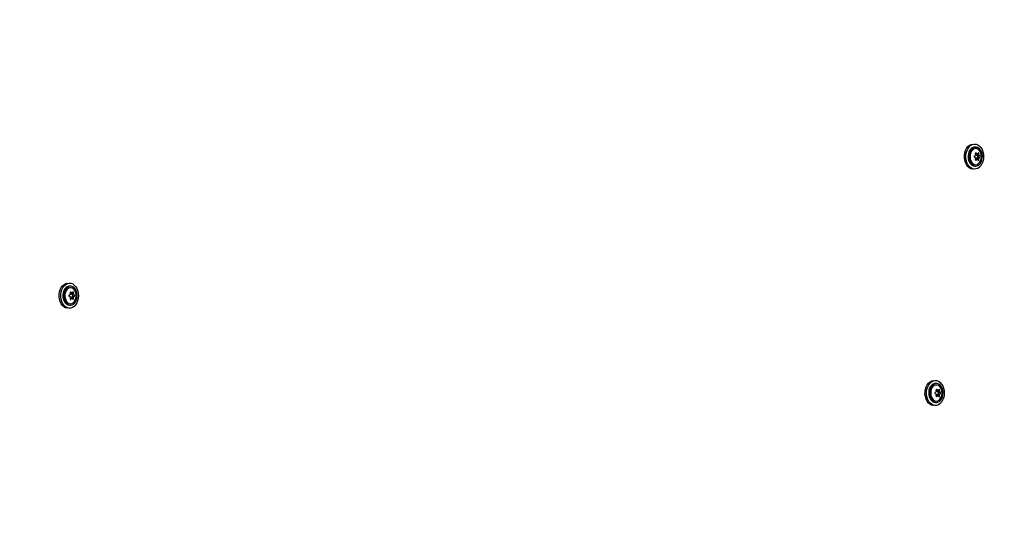
# Model space of a CAD drawing. Units: millimetres. Extents: x 1273 to 23485, y 8313 to 31241.
# Drawn here: x 9050 to 9757, y 29173 to 29530 of the extents above; entities that cross this region are included whole.
import ezdxf

# ---------------------------------------------------------------- set-up
doc = ezdxf.new("R2010")
doc.units = ezdxf.units.MM
doc.header["$LTSCALE"] = 120
doc.linetypes.add('SLD-Сплошная', pattern=[0])
doc.layers.add('THICK_LINE', color=7, linetype='SLD-Сплошная', lineweight=25)
doc.styles.add('SLDTEXTSTYLE0', font='TXT', dxfattribs={"width": 0.605})
doc.dimstyles.new('SLDDIMSTYLE1', dxfattribs={"dimtxt": 600, "dimasz": 600, "dimexe": 0, "dimexo": 0.0625, "dimgap": 150, "dimtad": 2, "dimdec": 0, "dimrnd": 1e-09, "dimzin": 12, "dimdsep": 46, "dimtxsty": 'SLDTEXTSTYLE0', "dimsah": 1, "dimcen": 0.09, "dimadec": 0, "dimazin": 3, "dimtfac": 1, "dimtofl": 0, "dimtmove": 0, "dimatfit": 3, "dimfxl": 1, "dimfrac": 2, "dimtolj": 1, "dimtzin": 12, "dimarcsym": 0})
doc.dimstyles.new('SLDDIMSTYLE3', dxfattribs={"dimtxt": 600, "dimasz": 600, "dimexe": 0, "dimexo": 0.0625, "dimgap": 150, "dimtad": 0, "dimtih": 1, "dimtoh": 1, "dimdec": 0, "dimrnd": 1e-09, "dimzin": 12, "dimdsep": 46, "dimtxsty": 'SLDTEXTSTYLE0', "dimsah": 1, "dimcen": 0.09, "dimadec": 0, "dimazin": 3, "dimtfac": 1, "dimtofl": 0, "dimtmove": 0, "dimatfit": 3, "dimfxl": 1, "dimfrac": 2, "dimtolj": 1, "dimtzin": 12, "dimarcsym": 0})

# ---------------------------------------------------------------- blocks, each defined once
blk = doc.blocks.new('_D_19')
at = {"layer": 'THICK_LINE'}
for p, q in [((20689.76, 29115.15), (20089.76, 28761.79)), ((20689.76, 29115.15), (21289.76, 29115.15)), ((21049.76, 28335.21), (21049.76, 29115.15)), ((20089.76, 28761.79), (9677.74, 28761.79))]:
    blk.add_line(p, q, dxfattribs=at)
blk.add_solid([(21049.76, 29115.15), (20929.76, 28515.15), (21169.76, 28515.15)], dxfattribs=at)
at = {"layer": 'THICK_LINE', "insert": (21289.76, 29425.26), "char_height": 600, "attachment_point": 1, "style": 'SLDTEXTSTYLE0'}
blk.add_mtext('3530', dxfattribs=at)
blk = doc.blocks.new('_D_20')
at = {"layer": 'THICK_LINE'}
for p, q in [((8381.33, 31240.76), (4228.1, 31240.76)), ((4468.1, 25231.51), (4468.1, 31240.76)), ((10328.63, 25231.51), (4228.1, 25231.51))]:
    blk.add_line(p, q, dxfattribs=at)
for points in [[(4468.1, 31240.76), (4348.1, 30640.76), (4588.1, 30640.76)], [(4468.1, 25231.51), (4588.1, 25831.51), (4348.1, 25831.51)]]:
    blk.add_solid(points, dxfattribs=at)
at = {"layer": 'THICK_LINE', "insert": (3694.65, 27484.47), "char_height": 600, "attachment_point": 1, "rotation": 90, "style": 'SLDTEXTSTYLE0'}
blk.add_mtext('6009', dxfattribs=at)

msp = doc.modelspace()

# ---------------------------------------------------------------- linework, layer by layer
at = {"color": 7, "linetype": 'SLD-Сплошная', "lineweight": 25}
for p, q in [((9735.02, 29440.79), (9735.02, 29440.79)), ((9736.15, 29438.59), (9736.15, 29438.59)), ((9736.7, 29433.69), (9737.75, 29433.82)), ((9736.7, 29429.89), (9737.75, 29429.76)), ((9736.97, 29433.65), (9738.21, 29433.82)), ((9736.97, 29429.93), (9738.21, 29429.76)), ((9737.75, 29433.82), (9737.72, 29433.04)), ((9737.72, 29433.04), (9739.11, 29433.08)), ((9737.72, 29430.54), (9737.75, 29429.76)), ((9737.72, 29430.54), (9739.11, 29430.5)), ((9737.98, 29432.4), (9739.34, 29432.52)), ((9737.98, 29432.4), (9738.58, 29432.09)), ((9738.58, 29431.48), (9737.98, 29431.17)), ((9737.98, 29431.17), (9739.34, 29431.05)), ((9735.02, 29422.79), (9735.02, 29422.79)), ((9736.15, 29424.99), (9736.85, 29424.99)), ((9084.48, 29340.79), (9084.48, 29340.79)), ((9085.61, 29338.59), (9085.61, 29338.59)), ((9086.17, 29333.69), (9087.21, 29333.82)), ((9086.17, 29329.89), (9087.21, 29329.76)), ((9086.43, 29333.65), (9087.67, 29333.82)), ((9086.43, 29329.93), (9087.67, 29329.76)), ((9087.21, 29333.82), (9087.19, 29333.04)), ((9087.19, 29333.04), (9088.57, 29333.08)), ((9087.19, 29330.54), (9087.21, 29329.76)), ((9087.19, 29330.54), (9088.57, 29330.5)), ((9087.44, 29332.4), (9088.8, 29332.52)), ((9087.44, 29332.4), (9088.05, 29332.09)), ((9088.05, 29331.48), (9087.44, 29331.17)), ((9087.44, 29331.17), (9088.8, 29331.05)), ((9084.48, 29322.79), (9084.48, 29322.79)), ((9085.61, 29324.99), (9086.32, 29324.99)), ((9706.73, 29270.79), (9706.73, 29270.79)), ((9707.86, 29268.59), (9707.86, 29268.59)), ((9708.42, 29263.69), (9709.47, 29263.82)), ((9708.42, 29259.89), (9709.47, 29259.76)), ((9708.69, 29263.65), (9709.92, 29263.82)), ((9708.69, 29259.93), (9709.92, 29259.76)), ((9709.47, 29263.82), (9709.44, 29263.04)), ((9709.44, 29263.04), (9710.82, 29263.08)), ((9709.44, 29260.54), (9709.47, 29259.76)), ((9709.44, 29260.54), (9710.82, 29260.5)), ((9709.7, 29262.4), (9711.05, 29262.52)), ((9709.7, 29262.4), (9710.3, 29262.09)), ((9710.3, 29261.48), (9709.7, 29261.17)), ((9709.7, 29261.17), (9711.05, 29261.05)), ((9706.73, 29252.79), (9706.73, 29252.79)), ((9707.86, 29254.99), (9708.57, 29254.99))]:
    msp.add_line(p, q, dxfattribs=at)
at = {"color": 7, "linetype": 'SLD-Сплошная', "lineweight": 25, "flags": 128}
for points in [[(9735.02, 29422.79), (9734.62, 29422.81), (9733.35, 29423.1), (9732.14, 29423.76), (9731.06, 29424.74), (9730.14, 29426.01), (9729.41, 29427.52), (9728.92, 29429.2), (9728.68, 29430.99), (9728.69, 29432.81), (9728.97, 29434.59), (9729.49, 29436.25), (9730.24, 29437.73), (9731.18, 29438.97), (9732.28, 29439.92), (9733.5, 29440.53), (9734.77, 29440.78), (9735.02, 29440.79)], [(9742.03, 29435.24), (9742.4, 29433.49), (9742.51, 29431.68), (9742.37, 29429.87), (9741.96, 29428.14), (9741.33, 29426.56), (9740.48, 29425.19), (9739.45, 29424.09), (9738.28, 29423.31), (9737.03, 29422.88), (9735.75, 29422.81), (9734.48, 29423.1), (9733.28, 29423.76), (9732.19, 29424.74), (9731.27, 29426.01), (9730.55, 29427.52), (9730.05, 29429.2), (9729.81, 29430.99), (9729.82, 29432.81), (9730.1, 29434.59), (9730.62, 29436.25), (9731.37, 29437.73), (9732.31, 29438.97), (9733.42, 29439.92), (9734.63, 29440.53), (9735.9, 29440.78), (9737.19, 29440.67), (9738.43, 29440.19), (9739.58, 29439.37), (9740.59, 29438.23), (9741.42, 29436.84), (9742.03, 29435.24)], [(9736.15, 29438.59), (9735.59, 29438.54), (9734.5, 29438.18), (9733.51, 29437.47), (9732.65, 29436.45), (9731.98, 29435.19), (9731.54, 29433.74), (9731.35, 29432.18), (9731.41, 29430.61), (9731.73, 29429.09), (9732.29, 29427.73), (9733.06, 29426.58), (9733.99, 29425.71), (9735.04, 29425.17), (9736.15, 29424.99), (9736.15, 29424.99)], [(9736.85, 29424.99), (9737.96, 29425.17), (9739.01, 29425.71), (9739.95, 29426.58), (9740.71, 29427.73), (9741.27, 29429.09), (9741.59, 29430.61), (9741.66, 29432.18), (9741.46, 29433.74), (9741.02, 29435.19), (9740.35, 29436.45), (9739.5, 29437.47), (9738.5, 29438.18), (9737.41, 29438.54), (9736.3, 29438.54), (9735.21, 29438.18), (9734.21, 29437.47), (9733.36, 29436.45), (9732.69, 29435.19), (9732.25, 29433.74), (9732.05, 29432.18), (9732.12, 29430.61), (9732.44, 29429.09), (9733, 29427.73), (9733.76, 29426.58), (9734.7, 29425.71), (9735.75, 29425.17), (9736.85, 29424.99)], [(9736.85, 29425.99), (9737.87, 29426.17), (9738.83, 29426.71), (9739.66, 29427.56), (9740.32, 29428.68), (9740.76, 29430), (9740.95, 29431.42), (9740.88, 29432.87), (9740.57, 29434.26), (9740.02, 29435.49), (9739.27, 29436.48), (9738.36, 29437.18), (9737.37, 29437.54), (9736.34, 29437.54), (9735.35, 29437.18), (9734.44, 29436.48), (9733.69, 29435.49), (9733.14, 29434.26), (9732.83, 29432.87), (9732.76, 29431.42), (9732.95, 29430), (9733.39, 29428.68), (9734.05, 29427.56), (9734.88, 29426.71), (9735.84, 29426.17), (9736.85, 29425.99)], [(9737.18, 29434.34), (9737.08, 29434.41), (9736.95, 29434.44), (9736.83, 29434.42), (9736.73, 29434.36), (9736.66, 29434.25), (9736.62, 29434.11), (9736.63, 29433.96), (9736.64, 29433.9)], [(9736.64, 29429.68), (9736.62, 29429.52), (9736.64, 29429.37), (9736.7, 29429.25), (9736.8, 29429.17), (9736.91, 29429.13), (9737.03, 29429.15), (9737.16, 29429.21), (9737.18, 29429.24)], [(9739.09, 29433.9), (9739.06, 29434.05), (9739, 29434.21), (9738.92, 29434.33), (9738.83, 29434.41), (9738.73, 29434.44), (9738.64, 29434.43), (9738.56, 29434.36), (9738.55, 29434.34)], [(9738.55, 29429.24), (9738.61, 29429.17), (9738.7, 29429.13), (9738.8, 29429.15), (9738.9, 29429.22), (9738.98, 29429.33), (9739.05, 29429.47), (9739.08, 29429.62), (9739.09, 29429.68)], [(9084.48, 29322.79), (9084.08, 29322.81), (9082.81, 29323.1), (9081.61, 29323.76), (9080.52, 29324.74), (9079.6, 29326.01), (9078.88, 29327.52), (9078.38, 29329.2), (9078.14, 29330.99), (9078.16, 29332.81), (9078.43, 29334.59), (9078.95, 29336.25), (9079.7, 29337.73), (9080.64, 29338.97), (9081.75, 29339.92), (9082.96, 29340.53), (9084.23, 29340.78), (9084.48, 29340.79)], [(9091.49, 29335.24), (9091.86, 29333.49), (9091.97, 29331.68), (9091.83, 29329.87), (9091.43, 29328.14), (9090.79, 29326.56), (9089.94, 29325.19), (9088.91, 29324.09), (9087.75, 29323.31), (9086.5, 29322.88), (9085.21, 29322.81), (9083.94, 29323.1), (9082.74, 29323.76), (9081.65, 29324.74), (9080.73, 29326.01), (9080.01, 29327.52), (9079.51, 29329.2), (9079.27, 29330.99), (9079.29, 29332.81), (9079.56, 29334.59), (9080.08, 29336.25), (9080.83, 29337.73), (9081.78, 29338.97), (9082.88, 29339.92), (9084.09, 29340.53), (9085.37, 29340.78), (9086.65, 29340.67), (9087.89, 29340.19), (9089.04, 29339.37), (9090.05, 29338.23), (9090.88, 29336.84), (9091.49, 29335.24)], [(9085.61, 29338.59), (9085.05, 29338.54), (9083.97, 29338.18), (9082.97, 29337.47), (9082.11, 29336.45), (9081.45, 29335.19), (9081, 29333.74), (9080.81, 29332.18), (9080.87, 29330.61), (9081.19, 29329.09), (9081.75, 29327.73), (9082.52, 29326.58), (9083.45, 29325.71), (9084.5, 29325.17), (9085.61, 29324.99), (9085.61, 29324.99)], [(9086.32, 29324.99), (9087.43, 29325.17), (9088.47, 29325.71), (9089.41, 29326.58), (9090.17, 29327.73), (9090.73, 29329.09), (9091.05, 29330.61), (9091.12, 29332.18), (9090.92, 29333.74), (9090.48, 29335.19), (9089.81, 29336.45), (9088.96, 29337.47), (9087.96, 29338.18), (9086.87, 29338.54), (9085.76, 29338.54), (9084.67, 29338.18), (9083.67, 29337.47), (9082.82, 29336.45), (9082.15, 29335.19), (9081.71, 29333.74), (9081.52, 29332.18), (9081.58, 29330.61), (9081.9, 29329.09), (9082.46, 29327.73), (9083.23, 29326.58), (9084.16, 29325.71), (9085.21, 29325.17), (9086.32, 29324.99)], [(9086.32, 29325.99), (9087.34, 29326.17), (9088.29, 29326.71), (9089.12, 29327.56), (9089.78, 29328.68), (9090.22, 29330), (9090.41, 29331.42), (9090.35, 29332.87), (9090.03, 29334.26), (9089.48, 29335.48), (9088.73, 29336.48), (9087.83, 29337.18), (9086.83, 29337.54), (9085.8, 29337.54), (9084.81, 29337.18), (9083.91, 29336.48), (9083.16, 29335.48), (9082.61, 29334.26), (9082.29, 29332.87), (9082.22, 29331.42), (9082.42, 29330), (9082.85, 29328.68), (9083.51, 29327.56), (9084.34, 29326.71), (9085.3, 29326.17), (9086.32, 29325.99)], [(9086.11, 29329.68), (9086.08, 29329.52), (9086.1, 29329.37), (9086.16, 29329.25), (9086.26, 29329.17), (9086.37, 29329.13), (9086.5, 29329.15), (9086.62, 29329.21), (9086.65, 29329.24)], [(9086.65, 29334.34), (9086.54, 29334.41), (9086.41, 29334.44), (9086.29, 29334.42), (9086.19, 29334.36), (9086.12, 29334.25), (9086.09, 29334.11), (9086.09, 29333.96), (9086.11, 29333.9)], [(9088.55, 29333.9), (9088.52, 29334.05), (9088.47, 29334.21), (9088.38, 29334.33), (9088.29, 29334.41), (9088.19, 29334.44), (9088.1, 29334.43), (9088.03, 29334.36), (9088.01, 29334.34)], [(9088.01, 29329.24), (9088.07, 29329.17), (9088.16, 29329.13), (9088.26, 29329.15), (9088.36, 29329.22), (9088.44, 29329.33), (9088.51, 29329.47), (9088.54, 29329.62), (9088.55, 29329.68)], [(9706.73, 29252.79), (9706.33, 29252.81), (9705.06, 29253.1), (9703.86, 29253.76), (9702.78, 29254.74), (9701.85, 29256.01), (9701.13, 29257.52), (9700.64, 29259.2), (9700.39, 29260.99), (9700.41, 29262.81), (9700.68, 29264.59), (9701.21, 29266.25), (9701.95, 29267.73), (9702.9, 29268.97), (9704, 29269.92), (9705.21, 29270.53), (9706.49, 29270.78), (9706.73, 29270.79)], [(9713.74, 29265.24), (9714.11, 29263.49), (9714.23, 29261.68), (9714.08, 29259.87), (9713.68, 29258.14), (9713.04, 29256.56), (9712.19, 29255.19), (9711.16, 29254.09), (9710, 29253.31), (9708.75, 29252.88), (9707.46, 29252.81), (9706.19, 29253.1), (9704.99, 29253.76), (9703.91, 29254.74), (9702.98, 29256.01), (9702.26, 29257.52), (9701.77, 29259.2), (9701.52, 29260.99), (9701.54, 29262.81), (9701.82, 29264.59), (9702.34, 29266.25), (9703.09, 29267.73), (9704.03, 29268.97), (9705.13, 29269.92), (9706.34, 29270.53), (9707.62, 29270.78), (9708.9, 29270.67), (9710.15, 29270.19), (9711.3, 29269.37), (9712.3, 29268.23), (9713.13, 29266.84), (9713.74, 29265.24)], [(9707.86, 29268.59), (9707.31, 29268.54), (9706.22, 29268.18), (9705.22, 29267.47), (9704.37, 29266.45), (9703.7, 29265.19), (9703.26, 29263.74), (9703.06, 29262.18), (9703.13, 29260.61), (9703.45, 29259.09), (9704.01, 29257.73), (9704.77, 29256.58), (9705.71, 29255.71), (9706.75, 29255.17), (9707.86, 29254.99), (9707.86, 29254.99)], [(9708.57, 29254.99), (9709.68, 29255.17), (9710.73, 29255.71), (9711.66, 29256.58), (9712.43, 29257.73), (9712.99, 29259.09), (9713.31, 29260.61), (9713.37, 29262.18), (9713.18, 29263.74), (9712.73, 29265.19), (9712.07, 29266.45), (9711.21, 29267.47), (9710.22, 29268.18), (9709.13, 29268.54), (9708.01, 29268.54), (9706.93, 29268.18), (9705.93, 29267.47), (9705.07, 29266.45), (9704.41, 29265.19), (9703.96, 29263.74), (9703.77, 29262.18), (9703.84, 29260.61), (9704.16, 29259.09), (9704.71, 29257.73), (9705.48, 29256.58), (9706.41, 29255.71), (9707.46, 29255.17), (9708.57, 29254.99)], [(9708.57, 29255.99), (9709.59, 29256.17), (9710.55, 29256.71), (9711.38, 29257.56), (9712.03, 29258.68), (9712.47, 29260), (9712.66, 29261.42), (9712.6, 29262.88), (9712.28, 29264.26), (9711.73, 29265.49), (9710.98, 29266.48), (9710.08, 29267.18), (9709.08, 29267.54), (9708.06, 29267.54), (9707.06, 29267.18), (9706.16, 29266.48), (9705.41, 29265.49), (9704.86, 29264.26), (9704.54, 29262.88), (9704.48, 29261.42), (9704.67, 29260), (9705.11, 29258.68), (9705.76, 29257.56), (9706.59, 29256.71), (9707.55, 29256.17), (9708.57, 29255.99)], [(9708.9, 29264.34), (9708.8, 29264.41), (9708.67, 29264.44), (9708.54, 29264.42), (9708.44, 29264.36), (9708.37, 29264.25), (9708.34, 29264.11), (9708.35, 29263.96), (9708.36, 29263.9)], [(9708.36, 29259.68), (9708.34, 29259.52), (9708.36, 29259.37), (9708.42, 29259.25), (9708.51, 29259.17), (9708.63, 29259.13), (9708.75, 29259.15), (9708.87, 29259.21), (9708.9, 29259.24)], [(9710.8, 29263.9), (9710.78, 29264.05), (9710.72, 29264.21), (9710.64, 29264.33), (9710.54, 29264.41), (9710.45, 29264.44), (9710.36, 29264.43), (9710.28, 29264.36), (9710.26, 29264.34)], [(9710.26, 29259.24), (9710.32, 29259.17), (9710.42, 29259.13), (9710.52, 29259.15), (9710.61, 29259.22), (9710.7, 29259.33), (9710.76, 29259.47), (9710.8, 29259.62), (9710.8, 29259.68)]]:
    msp.add_lwpolyline(points, dxfattribs=at)
at = {"color": 7, "linetype": 'SLD-Сплошная', "lineweight": 25}
for centre, radius, start, end in [((9736.18, 29431.79), 0.491, 116.50308, 243.49692), ((9720.07, 29468.68), 39.76, 293.55885, 294.60454), ((9722.85, 29401.11), 32.96, 65.28748, 66.54914), ((9738.93, 29431.91), 2.38, 150.53771, 165.05932), ((9738.91, 29431.66), 2.36, 194.90778, 209.52951), ((9721.08, 29429.53), 16.16, 12.69793, 15.69363), ((9721.08, 29434.05), 16.16, 344.30637, 347.30207), ((9736.71, 29432.71), 0.974, 74.42164, 90.4348), ((9736.72, 29430.78), 0.893, 268.7286, 286.21534), ((9726.77, 29422.43), 15.82, 46.04994, 48.85183), ((9727.44, 29440.42), 14.83, 311.05501, 314.04322), ((9735.86, 29431.91), 2.18, 13.14961, 31.24821), ((9735.85, 29431.67), 2.19, 328.7648, 346.80725), ((9737.98, 29432.81), 1.03, 77.27822, 102.72178), ((9737.98, 29430.77), 1.03, 257.27822, 282.72178), ((9729.82, 29439.65), 10.22, 325.16771, 328.66875), ((9729.39, 29423.64), 10.73, 31.41547, 34.74808), ((9738.36, 29431.79), 0.376, 305.58362, 54.41638), ((9726.77, 29433.16), 12.34, 359.62794, 3.43242), ((9726.77, 29430.42), 12.34, 356.56758, 0.37206), ((9737.04, 29431.91), 2.38, 14.94028, 29.46246), ((9737.05, 29431.66), 2.36, 330.47031, 345.09263), ((9735.11, 29425.87), 7.88, 53.75091, 57.5683), ((9734.78, 29438.18), 8.46, 302.563, 306.11779), ((9739.29, 29431.79), 0.654, 317.76501, 42.23499), ((9085.64, 29331.79), 0.491, 116.4656, 243.5344), ((9071.28, 29364.77), 35.48, 293.49693, 294.66883), ((9071.28, 29298.81), 35.48, 65.33117, 66.50307), ((9088.39, 29331.91), 2.39, 150.54677, 165.04817), ((9088.37, 29331.66), 2.37, 194.91895, 209.52044), ((9070.44, 29329.5), 16.27, 12.70841, 15.68436), ((9070.69, 29334.01), 16.01, 344.29158, 347.31565), ((9086.17, 29332.71), 0.975, 74.42444, 90.4334), ((9086.17, 29330.87), 0.977, 269.58327, 285.55889), ((9076.45, 29322.67), 15.49, 45.99347, 48.85589), ((9076.91, 29340.42), 14.83, 311.05438, 314.04424), ((9085.32, 29331.9), 2.19, 13.17518, 31.2255), ((9085.31, 29331.68), 2.19, 328.80581, 346.79351), ((9087.44, 29332.82), 1.03, 77.20104, 102.79896), ((9087.44, 29330.76), 1.03, 257.20104, 282.79896), ((9079.13, 29339.75), 10.39, 325.22035, 328.66446), ((9078.84, 29323.64), 10.75, 31.41683, 34.74611), ((9087.83, 29331.79), 0.376, 305.61756, 54.38244), ((9076.17, 29333.16), 12.4, 359.63567, 3.42339), ((9076.18, 29330.42), 12.39, 356.5748, 0.36614), ((9086.49, 29331.91), 2.39, 14.95183, 29.45323), ((9086.51, 29331.66), 2.37, 330.47956, 345.08105), ((9084.39, 29325.61), 8.2, 53.82352, 57.49115), ((9084.39, 29337.97), 8.2, 302.50885, 306.17648), ((9088.75, 29331.79), 0.654, 317.73474, 42.26526), ((9707.9, 29261.79), 0.491, 116.50287, 243.49713), ((9691.78, 29298.68), 39.76, 293.55885, 294.60454), ((9694.13, 29230.1), 34.06, 65.34246, 66.56292), ((9710.63, 29261.91), 2.37, 150.50296, 165.0943), ((9710.62, 29261.66), 2.36, 194.8794, 209.52335), ((9692.8, 29259.53), 16.16, 12.69762, 15.69394), ((9692.8, 29264.05), 16.16, 344.30606, 347.30238), ((9708.43, 29262.71), 0.974, 74.4215, 90.43495), ((9708.43, 29260.85), 0.957, 269.42102, 285.72254), ((9698.83, 29252.8), 15.32, 46.00414, 48.89764), ((9698.83, 29270.78), 15.32, 311.10236, 313.99586), ((9707.57, 29261.9), 2.19, 13.19311, 31.23484), ((9707.57, 29261.67), 2.19, 328.76516, 346.80689), ((9709.7, 29262.81), 1.03, 77.27822, 102.72178), ((9709.7, 29260.77), 1.03, 257.27822, 282.72178), ((9701.31, 29269.8), 10.48, 325.2119, 328.62455), ((9701.31, 29253.78), 10.48, 31.37545, 34.7881), ((9710.08, 29261.79), 0.375, 305.53033, 54.46967), ((9698.48, 29263.16), 12.34, 359.62794, 3.43242), ((9698.48, 29260.41), 12.34, 356.56758, 0.37206), ((9708.76, 29261.91), 2.37, 14.90611, 29.49687), ((9708.77, 29261.66), 2.36, 330.47683, 345.1202), ((9706.83, 29255.87), 7.88, 53.75105, 57.56817), ((9706.58, 29268.08), 8.33, 302.49203, 306.10277), ((9711, 29261.79), 0.654, 317.7654, 42.2346)]:
    msp.add_arc(centre, radius, start, end, dxfattribs=at)

# ---------------------------------------------------------------- dimensions: what is measured, and where the dimension line sits
at = {"layer": 'THICK_LINE'}
dim = msp.add_linear_dim(base=(4468.1, 31240.76), p1=(10328.63, 25231.51), p2=(8381.33, 31240.76), angle=90, dimstyle='SLDDIMSTYLE1', dxfattribs=at)
dim.commit()
dim.dimension.update_dxf_attribs({"geometry": '_D_20', "text_midpoint": (4468.1, 28236.14), "dimtype": 160})
dim = msp.add_ordinate_dim(feature_location=(9677.74, 28761.79), offset=(11612.02, 353.36), dtype=0, origin=(9753.4, 25231.51), dimstyle='SLDDIMSTYLE3', dxfattribs=at)
dim.commit()
dim.dimension.update_dxf_attribs({"geometry": '_D_19', "text_midpoint": (22041.42, 29115.15)})

doc.saveas('drawing.dxf')
